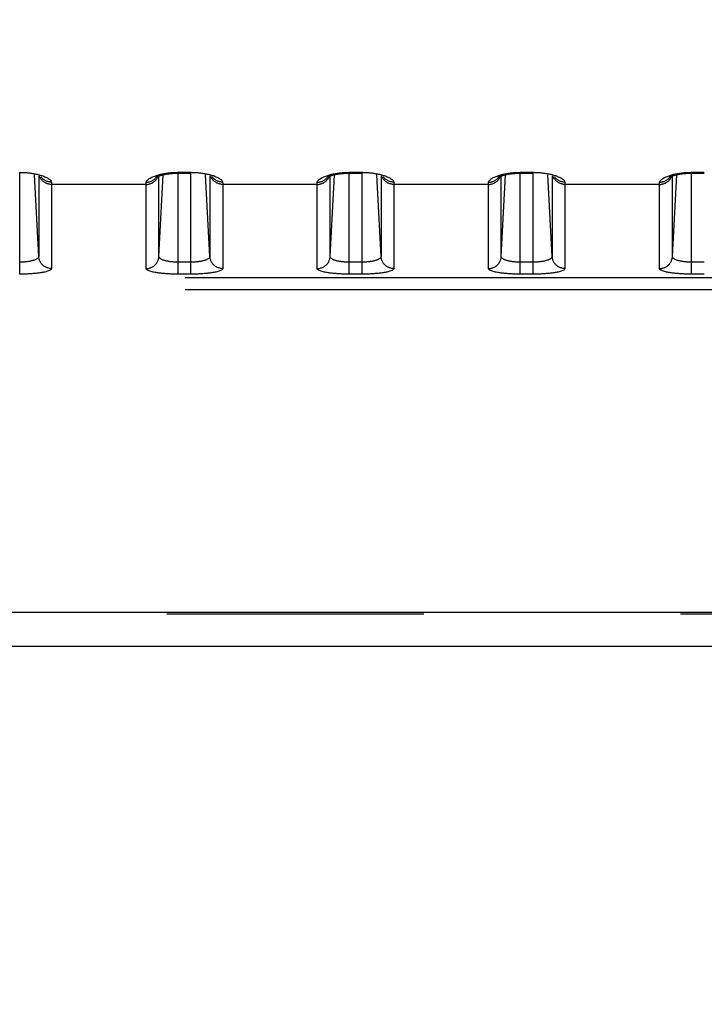
# Model space of a CAD drawing. Extents: x -160 to 260, y -170 to 127.
# Drawn here: x 189 to 193, y -21 to -15 of the extents above; entities that cross this region are included whole.
import ezdxf

# ---------------------------------------------------------------- set-up
doc = ezdxf.new("R2010")
doc.units = 0
doc.linetypes.add('PHANTOM', pattern=[15, 7.5, -1.5, 1.5, -1.5, 1.5, -1.5])
doc.layers.get('0').update_dxf_attribs({"linetype": 'CONTINUOUS'})
doc.layers.get('DEFPOINTS').update_dxf_attribs({"linetype": 'CONTINUOUS'})
doc.styles.get("Standard").update_dxf_attribs({"font": 'txt', "bigfont": 'BIGFONT'})
doc.dimstyles.new('DIMSTYLE', dxfattribs={"dimtxt": 3.2, "dimasz": 1, "dimexe": 2.54, "dimexo": 1, "dimgap": 1.6, "dimtad": 0, "dimzin": 0, "dimblk": 'OPEN30', "dimblk1": 'OPEN30', "dimblk2": 'OPEN30', "dimsah": 1, "dimcen": 0.09, "dimazin": 3, "dimtfac": 1, "dimtofl": 0, "dimtmove": 0, "dimatfit": 3})

# ---------------------------------------------------------------- blocks, each defined once
blk = doc.blocks.new('_OPEN30')
at = {"color": 0, "linetype": 'BYBLOCK'}
for q in [(-3, 1), (-3, -1), (-3, 0)]:
    blk.add_line((0, 0), q, dxfattribs=at)
blk = doc.blocks.new('*D12')
at = {"color": 7, "linetype": 'CONTINUOUS'}
for p, q in [((219.0527, -2.0056), (219.0527, 1.3444)), ((184.4129, -5.0056), (220.3227, -5.0056)), ((219.0527, -18.6306), (219.0527, -5.0056)), ((204.6614, -18.6306), (220.3227, -18.6306)), ((219.0527, -18.6306), (219.0527, -34.7369)), ((219.0527, -21.6306), (219.0527, -24.9806))]:
    blk.add_line(p, q, dxfattribs=at)
at = {"layer": 'DEFPOINTS', "color": 7, "linetype": 'CONTINUOUS'}
for p in [(183.4129, -5.0056), (219.0527, -5.0056), (203.6614, -18.6306)]:
    blk.add_point(p, dxfattribs=at)
at = {"color": 7, "linetype": 'CONTINUOUS'}
for p, rotation in [((219.0527, -5.0056), 270.0000000000002), ((219.0527, -18.6306), 90.00000000000051)]:
    blk.add_blockref('_OPEN30', p, dxfattribs=dict(at, rotation=rotation))
at = {"color": 7, "linetype": 'CONTINUOUS', "width": 1.238125}
blk.add_text('54.5', height=3.2, rotation=90, dxfattribs=at).set_placement((218.2527, -34.7369))

msp = doc.modelspace()

# ---------------------------------------------------------------- linework, layer by layer
at = {"color": 7, "linetype": 'PHANTOM'}
for p, q in [((189.3867, -16.4549), (189.3867, -15.86)), ((189.4978, -16.3522), (189.4728, -15.8738)), ((190.2006, -16.3522), (190.2256, -15.8738)), ((190.3117, -15.86), (190.3867, -15.86)), ((190.3117, -16.4549), (190.3117, -15.86)), ((190.3867, -16.4549), (190.3867, -15.86)), ((190.4978, -16.3522), (190.4728, -15.8738)), ((191.2006, -16.3522), (191.2256, -15.8738)), ((191.3117, -15.86), (191.3867, -15.86)), ((191.3117, -16.4549), (191.3117, -15.86)), ((191.3867, -16.4549), (191.3867, -15.86)), ((191.4978, -16.3522), (191.4728, -15.8738)), ((192.2006, -16.3522), (192.2256, -15.8738)), ((192.3117, -15.86), (192.3867, -15.86)), ((192.3117, -16.4549), (192.3117, -15.86)), ((192.3867, -16.4549), (192.3867, -15.86)), ((192.4978, -16.3522), (192.4728, -15.8738)), ((193.2006, -16.3522), (193.2256, -15.8738)), ((193.3117, -15.86), (193.3867, -15.86)), ((193.3117, -16.4549), (193.3117, -15.86)), ((189.4978, -15.8808), (189.4978, -16.3522)), ((190.1257, -15.9307), (189.5727, -15.9307)), ((189.5727, -15.9307), (189.5727, -16.4221)), ((190.1257, -16.4221), (190.1257, -15.9307)), ((190.2006, -16.3522), (190.2006, -15.8808)), ((190.4978, -15.8808), (190.4978, -16.3522)), ((191.1257, -15.9307), (190.5727, -15.9307)), ((190.5727, -15.9307), (190.5727, -16.4221)), ((191.1257, -16.4221), (191.1257, -15.9307)), ((191.2006, -16.3522), (191.2006, -15.8808)), ((191.4978, -15.8808), (191.4978, -16.3522)), ((192.1257, -15.9307), (191.5727, -15.9307)), ((191.5727, -15.9307), (191.5727, -16.4221)), ((192.1257, -16.4221), (192.1257, -15.9307)), ((192.2006, -16.3522), (192.2006, -15.8808)), ((192.4978, -15.8808), (192.4978, -16.3522)), ((193.1257, -15.9307), (192.5727, -15.9307)), ((192.5727, -15.9307), (192.5727, -16.4221)), ((193.1257, -16.4221), (193.1257, -15.9307)), ((193.2006, -16.3522), (193.2006, -15.8808)), ((190.3867, -16.385), (190.3117, -16.385)), ((191.3867, -16.385), (191.3117, -16.385)), ((192.3867, -16.385), (192.3117, -16.385)), ((193.3867, -16.385), (193.3117, -16.385)), ((130.3538, -16.4754), (199.6196, -16.4754)), ((190.3867, -16.4549), (190.3117, -16.4549)), ((191.3867, -16.4549), (191.3117, -16.4549)), ((192.3867, -16.4549), (192.3117, -16.4549)), ((193.3867, -16.4549), (193.3117, -16.4549)), ((130.3538, -16.5453), (199.6196, -16.5453)), ((200.7472, -18.4418), (129.2262, -18.4418))]:
    msp.add_line(p, q, dxfattribs=at)
at = {"color": 7, "linetype": 'CONTINUOUS'}
for p, q in [((190.3087, -15.8647), (190.3867, -15.8647)), ((191.3087, -15.8647), (191.3867, -15.8647)), ((192.3087, -15.8647), (192.3867, -15.8647)), ((193.3087, -15.8647), (193.3867, -15.8647)), ((200.7472, -18.4312), (129.2262, -18.4312)), ((203.6614, -18.6306), (126.312, -18.6306))]:
    msp.add_line(p, q, dxfattribs=at)
at = {"color": 7, "linetype": 'PHANTOM'}
for points in [[(189.3867, -15.86), (189.3924, -15.8601), (189.3982, -15.8602), (189.4039, -15.8604), (189.4097, -15.8606), (189.4154, -15.8609), (189.4212, -15.8613), (189.4269, -15.8618), (189.4327, -15.8623), (189.438, -15.8629), (189.4438, -15.8635), (189.4495, -15.8643), (189.4552, -15.8651), (189.461, -15.866), (189.4667, -15.867), (189.4723, -15.868), (189.4777, -15.8691), (189.4834, -15.8703), (189.4894, -15.8717), (189.495, -15.8731), (189.5007, -15.8746), (189.5062, -15.8762), (189.5114, -15.8777), (189.5169, -15.8795), (189.5224, -15.8814), (189.5278, -15.8834), (189.5331, -15.8856), (189.5384, -15.8879), (189.5437, -15.8904), (189.5488, -15.8931), (189.5538, -15.896), (189.5586, -15.8991), (189.5631, -15.9026), (189.5671, -15.9064), (189.5706, -15.9111), (189.5725, -15.916)], [(190.1257, -15.9176), (190.1273, -15.9121), (190.1305, -15.9073), (190.1346, -15.9032), (190.1391, -15.8996), (190.1439, -15.8964), (190.1489, -15.8935), (190.154, -15.8908), (190.1592, -15.8883), (190.1645, -15.8859), (190.1701, -15.8837), (190.1755, -15.8816), (190.1809, -15.8797), (190.1864, -15.8779), (190.192, -15.8762), (190.1975, -15.8746), (190.2033, -15.8731), (190.2089, -15.8717), (190.2146, -15.8704), (190.2203, -15.8692), (190.2263, -15.868), (190.232, -15.8669), (190.2377, -15.8659), (190.2434, -15.8651), (190.2492, -15.8642), (190.2549, -15.8635), (190.2604, -15.8629), (190.2661, -15.8623), (190.2719, -15.8618), (190.2776, -15.8613), (190.2834, -15.8609), (190.2888, -15.8606), (190.2946, -15.8604), (190.3003, -15.8602), (190.306, -15.8601), (190.3117, -15.86)], [(190.3867, -15.86), (190.3924, -15.8601), (190.3982, -15.8602), (190.4039, -15.8604), (190.4097, -15.8606), (190.4154, -15.8609), (190.4212, -15.8613), (190.4269, -15.8618), (190.4327, -15.8623), (190.438, -15.8629), (190.4438, -15.8635), (190.4495, -15.8643), (190.4552, -15.8651), (190.461, -15.866), (190.4667, -15.867), (190.4723, -15.868), (190.4777, -15.8691), (190.4834, -15.8703), (190.4894, -15.8717), (190.495, -15.8731), (190.5007, -15.8746), (190.5062, -15.8762), (190.5114, -15.8777), (190.5169, -15.8795), (190.5224, -15.8814), (190.5278, -15.8834), (190.5331, -15.8856), (190.5384, -15.8879), (190.5437, -15.8904), (190.5488, -15.8931), (190.5538, -15.896), (190.5586, -15.8991), (190.5631, -15.9026), (190.5671, -15.9064), (190.5706, -15.9111), (190.5725, -15.916)], [(191.1257, -15.9176), (191.1273, -15.9121), (191.1305, -15.9073), (191.1346, -15.9032), (191.1391, -15.8996), (191.1439, -15.8964), (191.1489, -15.8935), (191.154, -15.8908), (191.1592, -15.8883), (191.1645, -15.8859), (191.1701, -15.8837), (191.1755, -15.8816), (191.1809, -15.8797), (191.1864, -15.8779), (191.192, -15.8762), (191.1975, -15.8746), (191.2033, -15.8731), (191.2089, -15.8717), (191.2146, -15.8704), (191.2203, -15.8692), (191.2263, -15.868), (191.232, -15.8669), (191.2377, -15.8659), (191.2434, -15.8651), (191.2492, -15.8642), (191.2549, -15.8635), (191.2604, -15.8629), (191.2661, -15.8623), (191.2719, -15.8618), (191.2776, -15.8613), (191.2834, -15.8609), (191.2888, -15.8606), (191.2946, -15.8604), (191.3003, -15.8602), (191.306, -15.8601), (191.3117, -15.86)], [(191.3867, -15.86), (191.3924, -15.8601), (191.3982, -15.8602), (191.4039, -15.8604), (191.4097, -15.8606), (191.4154, -15.8609), (191.4212, -15.8613), (191.4269, -15.8618), (191.4327, -15.8623), (191.438, -15.8629), (191.4438, -15.8635), (191.4495, -15.8643), (191.4552, -15.8651), (191.461, -15.866), (191.4667, -15.867), (191.4723, -15.868), (191.4777, -15.8691), (191.4834, -15.8703), (191.4894, -15.8717), (191.495, -15.8731), (191.5007, -15.8746), (191.5062, -15.8762), (191.5114, -15.8777), (191.5169, -15.8795), (191.5224, -15.8814), (191.5278, -15.8834), (191.5331, -15.8856), (191.5384, -15.8879), (191.5437, -15.8904), (191.5488, -15.8931), (191.5538, -15.896), (191.5586, -15.8991), (191.5631, -15.9026), (191.5671, -15.9064), (191.5706, -15.9111), (191.5725, -15.916)], [(192.1257, -15.9176), (192.1273, -15.9121), (192.1305, -15.9073), (192.1346, -15.9032), (192.1391, -15.8996), (192.1439, -15.8964), (192.1489, -15.8935), (192.154, -15.8908), (192.1592, -15.8883), (192.1645, -15.8859), (192.1701, -15.8837), (192.1755, -15.8816), (192.1809, -15.8797), (192.1864, -15.8779), (192.192, -15.8762), (192.1975, -15.8746), (192.2033, -15.8731), (192.2089, -15.8717), (192.2146, -15.8704), (192.2203, -15.8692), (192.2263, -15.868), (192.232, -15.8669), (192.2377, -15.8659), (192.2434, -15.8651), (192.2492, -15.8642), (192.2549, -15.8635), (192.2604, -15.8629), (192.2661, -15.8623), (192.2719, -15.8618), (192.2776, -15.8613), (192.2834, -15.8609), (192.2888, -15.8606), (192.2946, -15.8604), (192.3003, -15.8602), (192.306, -15.8601), (192.3117, -15.86)], [(192.3867, -15.86), (192.3924, -15.8601), (192.3982, -15.8602), (192.4039, -15.8604), (192.4097, -15.8606), (192.4154, -15.8609), (192.4212, -15.8613), (192.4269, -15.8618), (192.4327, -15.8623), (192.438, -15.8629), (192.4438, -15.8635), (192.4495, -15.8643), (192.4552, -15.8651), (192.461, -15.866), (192.4667, -15.867), (192.4723, -15.868), (192.4777, -15.8691), (192.4834, -15.8703), (192.4894, -15.8717), (192.495, -15.8731), (192.5007, -15.8746), (192.5062, -15.8762), (192.5114, -15.8777), (192.5169, -15.8795), (192.5224, -15.8814), (192.5278, -15.8834), (192.5331, -15.8856), (192.5384, -15.8879), (192.5437, -15.8904), (192.5488, -15.8931), (192.5538, -15.896), (192.5586, -15.8991), (192.5631, -15.9026), (192.5671, -15.9064), (192.5706, -15.9111), (192.5725, -15.916)], [(193.1257, -15.9176), (193.1273, -15.9121), (193.1305, -15.9073), (193.1346, -15.9032), (193.1391, -15.8996), (193.1439, -15.8964), (193.1489, -15.8935), (193.154, -15.8908), (193.1592, -15.8883), (193.1645, -15.8859), (193.1701, -15.8837), (193.1755, -15.8816), (193.1809, -15.8797), (193.1864, -15.8779), (193.192, -15.8762), (193.1975, -15.8746), (193.2033, -15.8731), (193.2089, -15.8717), (193.2146, -15.8704), (193.2203, -15.8692), (193.2263, -15.868), (193.232, -15.8669), (193.2377, -15.8659), (193.2434, -15.8651), (193.2492, -15.8642), (193.2549, -15.8635), (193.2604, -15.8629), (193.2661, -15.8623), (193.2719, -15.8618), (193.2776, -15.8613), (193.2834, -15.8609), (193.2888, -15.8606), (193.2946, -15.8604), (193.3003, -15.8602), (193.306, -15.8601), (193.3117, -15.86)], [(189.5727, -15.9307), (189.5688, -15.9305), (189.5649, -15.9302), (189.561, -15.9296), (189.5571, -15.9289), (189.5533, -15.928), (189.5495, -15.9269), (189.5458, -15.9256), (189.5421, -15.9241), (189.5386, -15.9224), (189.5347, -15.9203), (189.5314, -15.9183), (189.5284, -15.9162), (189.5253, -15.9138), (189.5225, -15.9115), (189.5197, -15.9088), (189.5172, -15.9062), (189.5146, -15.9033), (189.5124, -15.9005), (189.5101, -15.8972), (189.5082, -15.8942), (189.5063, -15.8908), (189.5045, -15.8873), (189.5029, -15.8838)], [(189.5726, -15.9175), (189.5687, -15.9174), (189.5649, -15.9171), (189.561, -15.9165), (189.5576, -15.9159), (189.5538, -15.9151), (189.5503, -15.9141), (189.5466, -15.9129), (189.5432, -15.9115), (189.5396, -15.9099), (189.5364, -15.9083), (189.533, -15.9063), (189.5299, -15.9044), (189.5268, -15.9021), (189.524, -15.8999), (189.521, -15.8973), (189.5182, -15.8946), (189.5155, -15.8917), (189.5129, -15.8886)], [(190.1257, -15.9307), (190.1296, -15.9305), (190.1335, -15.9302), (190.1374, -15.9296), (190.1413, -15.9289), (190.1451, -15.928), (190.1489, -15.9269), (190.1526, -15.9256), (190.1563, -15.9241), (190.1598, -15.9224), (190.1637, -15.9203), (190.167, -15.9183), (190.17, -15.9162), (190.1731, -15.9138), (190.1759, -15.9115), (190.1787, -15.9088), (190.1812, -15.9062), (190.1838, -15.9033), (190.186, -15.9005), (190.1883, -15.8972), (190.1902, -15.8942), (190.1921, -15.8908), (190.1939, -15.8873), (190.1955, -15.8838)], [(190.1257, -15.9176), (190.1296, -15.9175), (190.1335, -15.9171), (190.1374, -15.9166), (190.1408, -15.916), (190.1446, -15.9151), (190.1481, -15.9141), (190.1518, -15.9129), (190.1552, -15.9116), (190.1588, -15.91), (190.162, -15.9083), (190.1654, -15.9064), (190.1684, -15.9044), (190.1716, -15.9021), (190.1744, -15.8999), (190.1774, -15.8973), (190.1802, -15.8946), (190.1828, -15.8918), (190.1855, -15.8886)], [(190.5727, -15.9307), (190.5688, -15.9305), (190.5649, -15.9302), (190.561, -15.9296), (190.5571, -15.9289), (190.5533, -15.928), (190.5495, -15.9269), (190.5458, -15.9256), (190.5421, -15.9241), (190.5386, -15.9224), (190.5347, -15.9203), (190.5314, -15.9183), (190.5284, -15.9162), (190.5253, -15.9138), (190.5225, -15.9115), (190.5197, -15.9088), (190.5172, -15.9062), (190.5146, -15.9033), (190.5124, -15.9005), (190.5101, -15.8972), (190.5082, -15.8942), (190.5063, -15.8908), (190.5045, -15.8873), (190.5029, -15.8838)], [(190.5726, -15.9175), (190.5687, -15.9174), (190.5649, -15.9171), (190.561, -15.9165), (190.5576, -15.9159), (190.5538, -15.9151), (190.5503, -15.9141), (190.5466, -15.9129), (190.5432, -15.9115), (190.5396, -15.9099), (190.5364, -15.9083), (190.533, -15.9063), (190.5299, -15.9044), (190.5268, -15.9021), (190.524, -15.8999), (190.521, -15.8973), (190.5182, -15.8946), (190.5155, -15.8917), (190.5129, -15.8886)], [(191.1257, -15.9307), (191.1296, -15.9305), (191.1335, -15.9302), (191.1374, -15.9296), (191.1413, -15.9289), (191.1451, -15.928), (191.1489, -15.9269), (191.1526, -15.9256), (191.1563, -15.9241), (191.1598, -15.9224), (191.1637, -15.9203), (191.167, -15.9183), (191.17, -15.9162), (191.1731, -15.9138), (191.1759, -15.9115), (191.1787, -15.9088), (191.1812, -15.9062), (191.1838, -15.9033), (191.186, -15.9005), (191.1883, -15.8972), (191.1902, -15.8942), (191.1921, -15.8908), (191.1939, -15.8873), (191.1955, -15.8838)], [(191.1257, -15.9176), (191.1296, -15.9175), (191.1335, -15.9171), (191.1374, -15.9166), (191.1408, -15.916), (191.1446, -15.9151), (191.1481, -15.9141), (191.1518, -15.9129), (191.1552, -15.9116), (191.1588, -15.91), (191.162, -15.9083), (191.1654, -15.9064), (191.1684, -15.9044), (191.1716, -15.9021), (191.1744, -15.8999), (191.1774, -15.8973), (191.1802, -15.8946), (191.1828, -15.8918), (191.1855, -15.8886)], [(191.5727, -15.9307), (191.5688, -15.9305), (191.5649, -15.9302), (191.561, -15.9296), (191.5571, -15.9289), (191.5533, -15.928), (191.5495, -15.9269), (191.5458, -15.9256), (191.5421, -15.9241), (191.5386, -15.9224), (191.5347, -15.9203), (191.5314, -15.9183), (191.5284, -15.9162), (191.5253, -15.9138), (191.5225, -15.9115), (191.5197, -15.9088), (191.5172, -15.9062), (191.5146, -15.9033), (191.5124, -15.9005), (191.5101, -15.8972), (191.5082, -15.8942), (191.5063, -15.8908), (191.5045, -15.8873), (191.5029, -15.8838)], [(191.5726, -15.9175), (191.5687, -15.9174), (191.5649, -15.9171), (191.561, -15.9165), (191.5576, -15.9159), (191.5538, -15.9151), (191.5503, -15.9141), (191.5466, -15.9129), (191.5432, -15.9115), (191.5396, -15.9099), (191.5364, -15.9083), (191.533, -15.9063), (191.5299, -15.9044), (191.5268, -15.9021), (191.524, -15.8999), (191.521, -15.8973), (191.5182, -15.8946), (191.5155, -15.8917), (191.5129, -15.8886)], [(192.1257, -15.9307), (192.1296, -15.9305), (192.1335, -15.9302), (192.1374, -15.9296), (192.1413, -15.9289), (192.1451, -15.928), (192.1489, -15.9269), (192.1526, -15.9256), (192.1563, -15.9241), (192.1598, -15.9224), (192.1637, -15.9203), (192.167, -15.9183), (192.17, -15.9162), (192.1731, -15.9138), (192.1759, -15.9115), (192.1787, -15.9088), (192.1812, -15.9062), (192.1838, -15.9033), (192.186, -15.9005), (192.1883, -15.8972), (192.1902, -15.8942), (192.1921, -15.8908), (192.1939, -15.8873), (192.1955, -15.8838)], [(192.1257, -15.9176), (192.1296, -15.9175), (192.1335, -15.9171), (192.1374, -15.9166), (192.1408, -15.916), (192.1446, -15.9151), (192.1481, -15.9141), (192.1518, -15.9129), (192.1552, -15.9116), (192.1588, -15.91), (192.162, -15.9083), (192.1654, -15.9064), (192.1684, -15.9044), (192.1716, -15.9021), (192.1744, -15.8999), (192.1774, -15.8973), (192.1802, -15.8946), (192.1828, -15.8918), (192.1855, -15.8886)], [(192.5727, -15.9307), (192.5688, -15.9305), (192.5649, -15.9302), (192.561, -15.9296), (192.5571, -15.9289), (192.5533, -15.928), (192.5495, -15.9269), (192.5458, -15.9256), (192.5421, -15.9241), (192.5386, -15.9224), (192.5347, -15.9203), (192.5314, -15.9183), (192.5284, -15.9162), (192.5253, -15.9138), (192.5225, -15.9115), (192.5197, -15.9088), (192.5172, -15.9062), (192.5146, -15.9033), (192.5124, -15.9005), (192.5101, -15.8972), (192.5082, -15.8942), (192.5063, -15.8908), (192.5045, -15.8873), (192.5029, -15.8838)], [(192.5726, -15.9175), (192.5687, -15.9174), (192.5649, -15.9171), (192.561, -15.9165), (192.5576, -15.9159), (192.5538, -15.9151), (192.5503, -15.9141), (192.5466, -15.9129), (192.5432, -15.9115), (192.5396, -15.9099), (192.5364, -15.9083), (192.533, -15.9063), (192.5299, -15.9044), (192.5268, -15.9021), (192.524, -15.8999), (192.521, -15.8973), (192.5182, -15.8946), (192.5155, -15.8917), (192.5129, -15.8886)], [(193.1257, -15.9307), (193.1296, -15.9305), (193.1335, -15.9302), (193.1374, -15.9296), (193.1413, -15.9289), (193.1451, -15.928), (193.1489, -15.9269), (193.1526, -15.9256), (193.1563, -15.9241), (193.1598, -15.9224), (193.1637, -15.9203), (193.167, -15.9183), (193.17, -15.9162), (193.1731, -15.9138), (193.1759, -15.9115), (193.1787, -15.9088), (193.1812, -15.9062), (193.1838, -15.9033), (193.186, -15.9005), (193.1883, -15.8972), (193.1902, -15.8942), (193.1921, -15.8908), (193.1939, -15.8873), (193.1955, -15.8838)], [(193.1257, -15.9176), (193.1296, -15.9175), (193.1335, -15.9171), (193.1374, -15.9166), (193.1408, -15.916), (193.1446, -15.9151), (193.1481, -15.9141), (193.1518, -15.9129), (193.1552, -15.9116), (193.1588, -15.91), (193.162, -15.9083), (193.1654, -15.9064), (193.1684, -15.9044), (193.1716, -15.9021), (193.1744, -15.8999), (193.1774, -15.8973), (193.1802, -15.8946), (193.1828, -15.8918), (193.1855, -15.8886)], [(189.4978, -16.3522), (189.4971, -16.3558), (189.4954, -16.359), (189.493, -16.3618), (189.4902, -16.3642), (189.4871, -16.3663), (189.4839, -16.3682), (189.4806, -16.3698), (189.4772, -16.3713), (189.4738, -16.3726), (189.4703, -16.3739), (189.4668, -16.375), (189.4632, -16.376), (189.4596, -16.377), (189.456, -16.3779), (189.4524, -16.3787), (189.4488, -16.3794), (189.4452, -16.3801), (189.4416, -16.3807), (189.4379, -16.3813), (189.4343, -16.3818), (189.4306, -16.3823), (189.4271, -16.3827), (189.4235, -16.3831), (189.4198, -16.3835), (189.4161, -16.3838), (189.4124, -16.3841), (189.4088, -16.3843), (189.4051, -16.3845), (189.4014, -16.3847), (189.3977, -16.3848), (189.3945, -16.3849), (189.3905, -16.385), (189.3867, -16.385)], [(189.5727, -16.4221), (189.5684, -16.422), (189.5643, -16.4216), (189.56, -16.4209), (189.5556, -16.42), (189.5514, -16.4189), (189.5472, -16.4176), (189.5432, -16.416), (189.5393, -16.4142), (189.5355, -16.4122), (189.5317, -16.41), (189.5282, -16.4076), (189.5248, -16.4049), (189.5215, -16.4021), (189.5185, -16.3991), (189.5156, -16.3959), (189.5129, -16.3926), (189.5103, -16.389), (189.5081, -16.3855), (189.506, -16.3817), (189.5041, -16.3778), (189.5026, -16.374), (189.5012, -16.3699), (189.5, -16.3657), (189.499, -16.3615), (189.4983, -16.3572), (189.4979, -16.3533)], [(190.1257, -16.4221), (190.13, -16.422), (190.1341, -16.4216), (190.1384, -16.4209), (190.1428, -16.42), (190.147, -16.4189), (190.1512, -16.4176), (190.1551, -16.416), (190.1591, -16.4142), (190.1629, -16.4122), (190.1666, -16.41), (190.1701, -16.4076), (190.1736, -16.4049), (190.1769, -16.4021), (190.1799, -16.3991), (190.1828, -16.3959), (190.1855, -16.3926), (190.1881, -16.389), (190.1903, -16.3855), (190.1924, -16.3817), (190.1943, -16.3778), (190.1958, -16.374), (190.1972, -16.3699), (190.1984, -16.3657), (190.1994, -16.3615), (190.2001, -16.3572), (190.2005, -16.3533)], [(190.3117, -16.385), (190.3079, -16.385), (190.3042, -16.3849), (190.3003, -16.3848), (190.2966, -16.3847), (190.2926, -16.3845), (190.2889, -16.3843), (190.2853, -16.384), (190.2816, -16.3837), (190.2776, -16.3834), (190.2739, -16.383), (190.2703, -16.3826), (190.2666, -16.3822), (190.2629, -16.3817), (190.2597, -16.3812), (190.2561, -16.3806), (190.2521, -16.3799), (190.2485, -16.3792), (190.2449, -16.3784), (190.2413, -16.3776), (190.2381, -16.3768), (190.2345, -16.3758), (190.231, -16.3748), (190.2275, -16.3737), (190.224, -16.3724), (190.2204, -16.3709), (190.2172, -16.3695), (190.2139, -16.3679), (190.2107, -16.366), (190.2077, -16.3639), (190.2048, -16.3613), (190.2027, -16.3586), (190.201, -16.3551), (190.2006, -16.3522)], [(190.4978, -16.3522), (190.4971, -16.3558), (190.4954, -16.359), (190.493, -16.3618), (190.4902, -16.3642), (190.4871, -16.3663), (190.4839, -16.3682), (190.4806, -16.3698), (190.4772, -16.3713), (190.4738, -16.3726), (190.4703, -16.3739), (190.4668, -16.375), (190.4632, -16.376), (190.4596, -16.377), (190.456, -16.3779), (190.4524, -16.3787), (190.4488, -16.3794), (190.4452, -16.3801), (190.4416, -16.3807), (190.4379, -16.3813), (190.4343, -16.3818), (190.4306, -16.3823), (190.4271, -16.3827), (190.4235, -16.3831), (190.4198, -16.3835), (190.4161, -16.3838), (190.4124, -16.3841), (190.4088, -16.3843), (190.4051, -16.3845), (190.4014, -16.3847), (190.3977, -16.3848), (190.3945, -16.3849), (190.3905, -16.385), (190.3867, -16.385)], [(190.5727, -16.4221), (190.5684, -16.422), (190.5643, -16.4216), (190.56, -16.4209), (190.5556, -16.42), (190.5514, -16.4189), (190.5472, -16.4176), (190.5432, -16.416), (190.5393, -16.4142), (190.5355, -16.4122), (190.5317, -16.41), (190.5282, -16.4076), (190.5248, -16.4049), (190.5215, -16.4021), (190.5185, -16.3991), (190.5156, -16.3959), (190.5129, -16.3926), (190.5103, -16.389), (190.5081, -16.3855), (190.506, -16.3817), (190.5041, -16.3778), (190.5026, -16.374), (190.5012, -16.3699), (190.5, -16.3657), (190.499, -16.3615), (190.4983, -16.3572), (190.4979, -16.3533)], [(191.1257, -16.4221), (191.13, -16.422), (191.1341, -16.4216), (191.1384, -16.4209), (191.1428, -16.42), (191.147, -16.4189), (191.1512, -16.4176), (191.1551, -16.416), (191.1591, -16.4142), (191.1629, -16.4122), (191.1666, -16.41), (191.1701, -16.4076), (191.1736, -16.4049), (191.1769, -16.4021), (191.1799, -16.3991), (191.1828, -16.3959), (191.1855, -16.3926), (191.1881, -16.389), (191.1903, -16.3855), (191.1924, -16.3817), (191.1943, -16.3778), (191.1958, -16.374), (191.1972, -16.3699), (191.1984, -16.3657), (191.1994, -16.3615), (191.2001, -16.3572), (191.2005, -16.3533)], [(191.3117, -16.385), (191.3079, -16.385), (191.3042, -16.3849), (191.3003, -16.3848), (191.2966, -16.3847), (191.2926, -16.3845), (191.2889, -16.3843), (191.2853, -16.384), (191.2816, -16.3837), (191.2776, -16.3834), (191.2739, -16.383), (191.2703, -16.3826), (191.2666, -16.3822), (191.2629, -16.3817), (191.2597, -16.3812), (191.2561, -16.3806), (191.2521, -16.3799), (191.2485, -16.3792), (191.2449, -16.3784), (191.2413, -16.3776), (191.2381, -16.3768), (191.2345, -16.3758), (191.231, -16.3748), (191.2275, -16.3737), (191.224, -16.3724), (191.2204, -16.3709), (191.2172, -16.3695), (191.2139, -16.3679), (191.2107, -16.366), (191.2077, -16.3639), (191.2048, -16.3613), (191.2027, -16.3586), (191.201, -16.3551), (191.2006, -16.3522)], [(191.4978, -16.3522), (191.4971, -16.3558), (191.4954, -16.359), (191.493, -16.3618), (191.4902, -16.3642), (191.4871, -16.3663), (191.4839, -16.3682), (191.4806, -16.3698), (191.4772, -16.3713), (191.4738, -16.3726), (191.4703, -16.3739), (191.4668, -16.375), (191.4632, -16.376), (191.4596, -16.377), (191.456, -16.3779), (191.4524, -16.3787), (191.4488, -16.3794), (191.4452, -16.3801), (191.4416, -16.3807), (191.4379, -16.3813), (191.4343, -16.3818), (191.4306, -16.3823), (191.4271, -16.3827), (191.4235, -16.3831), (191.4198, -16.3835), (191.4161, -16.3838), (191.4124, -16.3841), (191.4088, -16.3843), (191.4051, -16.3845), (191.4014, -16.3847), (191.3977, -16.3848), (191.3945, -16.3849), (191.3905, -16.385), (191.3867, -16.385)], [(191.5727, -16.4221), (191.5684, -16.422), (191.5643, -16.4216), (191.56, -16.4209), (191.5556, -16.42), (191.5514, -16.4189), (191.5472, -16.4176), (191.5432, -16.416), (191.5393, -16.4142), (191.5355, -16.4122), (191.5317, -16.41), (191.5282, -16.4076), (191.5248, -16.4049), (191.5215, -16.4021), (191.5185, -16.3991), (191.5156, -16.3959), (191.5129, -16.3926), (191.5103, -16.389), (191.5081, -16.3855), (191.506, -16.3817), (191.5041, -16.3778), (191.5026, -16.374), (191.5012, -16.3699), (191.5, -16.3657), (191.499, -16.3615), (191.4983, -16.3572), (191.4979, -16.3533)], [(192.1257, -16.4221), (192.13, -16.422), (192.1341, -16.4216), (192.1384, -16.4209), (192.1428, -16.42), (192.147, -16.4189), (192.1512, -16.4176), (192.1551, -16.416), (192.1591, -16.4142), (192.1629, -16.4122), (192.1666, -16.41), (192.1701, -16.4076), (192.1736, -16.4049), (192.1769, -16.4021), (192.1799, -16.3991), (192.1828, -16.3959), (192.1855, -16.3926), (192.1881, -16.389), (192.1903, -16.3855), (192.1924, -16.3817), (192.1943, -16.3778), (192.1958, -16.374), (192.1972, -16.3699), (192.1984, -16.3657), (192.1994, -16.3615), (192.2001, -16.3572), (192.2005, -16.3533)], [(192.3117, -16.385), (192.3079, -16.385), (192.3042, -16.3849), (192.3003, -16.3848), (192.2966, -16.3847), (192.2926, -16.3845), (192.2889, -16.3843), (192.2853, -16.384), (192.2816, -16.3837), (192.2776, -16.3834), (192.2739, -16.383), (192.2703, -16.3826), (192.2666, -16.3822), (192.2629, -16.3817), (192.2597, -16.3812), (192.2561, -16.3806), (192.2521, -16.3799), (192.2485, -16.3792), (192.2449, -16.3784), (192.2413, -16.3776), (192.2381, -16.3768), (192.2345, -16.3758), (192.231, -16.3748), (192.2275, -16.3737), (192.224, -16.3724), (192.2204, -16.3709), (192.2172, -16.3695), (192.2139, -16.3679), (192.2107, -16.366), (192.2077, -16.3639), (192.2048, -16.3613), (192.2027, -16.3586), (192.201, -16.3551), (192.2006, -16.3522)], [(192.4978, -16.3522), (192.4971, -16.3558), (192.4954, -16.359), (192.493, -16.3618), (192.4902, -16.3642), (192.4871, -16.3663), (192.4839, -16.3682), (192.4806, -16.3698), (192.4772, -16.3713), (192.4738, -16.3726), (192.4703, -16.3739), (192.4668, -16.375), (192.4632, -16.376), (192.4596, -16.377), (192.456, -16.3779), (192.4524, -16.3787), (192.4488, -16.3794), (192.4452, -16.3801), (192.4416, -16.3807), (192.4379, -16.3813), (192.4343, -16.3818), (192.4306, -16.3823), (192.4271, -16.3827), (192.4235, -16.3831), (192.4198, -16.3835), (192.4161, -16.3838), (192.4124, -16.3841), (192.4088, -16.3843), (192.4051, -16.3845), (192.4014, -16.3847), (192.3977, -16.3848), (192.3945, -16.3849), (192.3905, -16.385), (192.3867, -16.385)], [(192.5727, -16.4221), (192.5684, -16.422), (192.5643, -16.4216), (192.56, -16.4209), (192.5556, -16.42), (192.5514, -16.4189), (192.5472, -16.4176), (192.5432, -16.416), (192.5393, -16.4142), (192.5355, -16.4122), (192.5317, -16.41), (192.5282, -16.4076), (192.5248, -16.4049), (192.5215, -16.4021), (192.5185, -16.3991), (192.5156, -16.3959), (192.5129, -16.3926), (192.5103, -16.389), (192.5081, -16.3855), (192.506, -16.3817), (192.5041, -16.3778), (192.5026, -16.374), (192.5012, -16.3699), (192.5, -16.3657), (192.499, -16.3615), (192.4983, -16.3572), (192.4979, -16.3533)], [(193.1257, -16.4221), (193.13, -16.422), (193.1341, -16.4216), (193.1384, -16.4209), (193.1428, -16.42), (193.147, -16.4189), (193.1512, -16.4176), (193.1551, -16.416), (193.1591, -16.4142), (193.1629, -16.4122), (193.1666, -16.41), (193.1701, -16.4076), (193.1736, -16.4049), (193.1769, -16.4021), (193.1799, -16.3991), (193.1828, -16.3959), (193.1855, -16.3926), (193.1881, -16.389), (193.1903, -16.3855), (193.1924, -16.3817), (193.1943, -16.3778), (193.1958, -16.374), (193.1972, -16.3699), (193.1984, -16.3657), (193.1994, -16.3615), (193.2001, -16.3572), (193.2005, -16.3533)], [(193.3117, -16.385), (193.3079, -16.385), (193.3042, -16.3849), (193.3003, -16.3848), (193.2966, -16.3847), (193.2926, -16.3845), (193.2889, -16.3843), (193.2853, -16.384), (193.2816, -16.3837), (193.2776, -16.3834), (193.2739, -16.383), (193.2703, -16.3826), (193.2666, -16.3822), (193.2629, -16.3817), (193.2597, -16.3812), (193.2561, -16.3806), (193.2521, -16.3799), (193.2485, -16.3792), (193.2449, -16.3784), (193.2413, -16.3776), (193.2381, -16.3768), (193.2345, -16.3758), (193.231, -16.3748), (193.2275, -16.3737), (193.224, -16.3724), (193.2204, -16.3709), (193.2172, -16.3695), (193.2139, -16.3679), (193.2107, -16.366), (193.2077, -16.3639), (193.2048, -16.3613), (193.2027, -16.3586), (193.201, -16.3551), (193.2006, -16.3522)], [(189.5727, -16.4221), (189.57, -16.4275), (189.5653, -16.4311), (189.5602, -16.4338), (189.555, -16.436), (189.5494, -16.4379), (189.5443, -16.4395), (189.5386, -16.441), (189.5333, -16.4423), (189.5275, -16.4435), (189.5218, -16.4446), (189.516, -16.4457), (189.5102, -16.4466), (189.5044, -16.4475), (189.4986, -16.4483), (189.4928, -16.449), (189.4869, -16.4497), (189.4811, -16.4503), (189.4753, -16.4509), (189.4694, -16.4515), (189.4636, -16.452), (189.4577, -16.4524), (189.4519, -16.4528), (189.446, -16.4532), (189.4405, -16.4535), (189.4347, -16.4538), (189.4288, -16.454), (189.4229, -16.4543), (189.4171, -16.4544), (189.4112, -16.4546), (189.4053, -16.4547), (189.3997, -16.4548), (189.3939, -16.4549), (189.388, -16.4549)], [(190.3117, -16.4549), (190.3058, -16.4549), (190.3, -16.4548), (190.2941, -16.4548), (190.2882, -16.4546), (190.2824, -16.4545), (190.2765, -16.4543), (190.2707, -16.4541), (190.2648, -16.4538), (190.2589, -16.4535), (190.2531, -16.4532), (190.2472, -16.4529), (190.2414, -16.4525), (190.2355, -16.452), (190.2297, -16.4515), (190.2238, -16.451), (190.218, -16.4504), (190.2126, -16.4498), (190.2068, -16.4492), (190.2006, -16.4484), (190.1948, -16.4476), (190.1891, -16.4467), (190.1833, -16.4458), (190.1776, -16.4448), (190.1714, -16.4436), (190.1656, -16.4424), (190.1599, -16.441), (190.1541, -16.4395), (190.1485, -16.4378), (190.143, -16.4358), (190.138, -16.4338), (190.133, -16.4311), (190.1284, -16.4275), (190.1257, -16.4221)], [(190.5727, -16.4221), (190.57, -16.4275), (190.5653, -16.4311), (190.5602, -16.4338), (190.555, -16.436), (190.5494, -16.4379), (190.5443, -16.4395), (190.5386, -16.441), (190.5333, -16.4423), (190.5275, -16.4435), (190.5218, -16.4446), (190.516, -16.4457), (190.5102, -16.4466), (190.5044, -16.4475), (190.4986, -16.4483), (190.4928, -16.449), (190.4869, -16.4497), (190.4811, -16.4503), (190.4753, -16.4509), (190.4694, -16.4515), (190.4636, -16.452), (190.4577, -16.4524), (190.4519, -16.4528), (190.446, -16.4532), (190.4405, -16.4535), (190.4347, -16.4538), (190.4288, -16.454), (190.4229, -16.4543), (190.4171, -16.4544), (190.4112, -16.4546), (190.4053, -16.4547), (190.3997, -16.4548), (190.3939, -16.4549), (190.388, -16.4549)], [(191.3117, -16.4549), (191.3058, -16.4549), (191.3, -16.4548), (191.2941, -16.4548), (191.2882, -16.4546), (191.2824, -16.4545), (191.2765, -16.4543), (191.2707, -16.4541), (191.2648, -16.4538), (191.2589, -16.4535), (191.2531, -16.4532), (191.2472, -16.4529), (191.2414, -16.4525), (191.2355, -16.452), (191.2297, -16.4515), (191.2238, -16.451), (191.218, -16.4504), (191.2126, -16.4498), (191.2068, -16.4492), (191.2006, -16.4484), (191.1948, -16.4476), (191.1891, -16.4467), (191.1833, -16.4458), (191.1776, -16.4448), (191.1714, -16.4436), (191.1656, -16.4424), (191.1599, -16.441), (191.1541, -16.4395), (191.1485, -16.4378), (191.143, -16.4358), (191.138, -16.4338), (191.133, -16.4311), (191.1284, -16.4275), (191.1257, -16.4221)], [(191.5727, -16.4221), (191.57, -16.4275), (191.5653, -16.4311), (191.5602, -16.4338), (191.555, -16.436), (191.5494, -16.4379), (191.5443, -16.4395), (191.5386, -16.441), (191.5333, -16.4423), (191.5275, -16.4435), (191.5218, -16.4446), (191.516, -16.4457), (191.5102, -16.4466), (191.5044, -16.4475), (191.4986, -16.4483), (191.4928, -16.449), (191.4869, -16.4497), (191.4811, -16.4503), (191.4753, -16.4509), (191.4694, -16.4515), (191.4636, -16.452), (191.4577, -16.4524), (191.4519, -16.4528), (191.446, -16.4532), (191.4405, -16.4535), (191.4347, -16.4538), (191.4288, -16.454), (191.4229, -16.4543), (191.4171, -16.4544), (191.4112, -16.4546), (191.4053, -16.4547), (191.3997, -16.4548), (191.3939, -16.4549), (191.388, -16.4549)], [(192.3117, -16.4549), (192.3058, -16.4549), (192.3, -16.4548), (192.2941, -16.4548), (192.2882, -16.4546), (192.2824, -16.4545), (192.2765, -16.4543), (192.2707, -16.4541), (192.2648, -16.4538), (192.2589, -16.4535), (192.2531, -16.4532), (192.2472, -16.4529), (192.2414, -16.4525), (192.2355, -16.452), (192.2297, -16.4515), (192.2238, -16.451), (192.218, -16.4504), (192.2126, -16.4498), (192.2068, -16.4492), (192.2006, -16.4484), (192.1948, -16.4476), (192.1891, -16.4467), (192.1833, -16.4458), (192.1776, -16.4448), (192.1714, -16.4436), (192.1656, -16.4424), (192.1599, -16.441), (192.1541, -16.4395), (192.1485, -16.4378), (192.143, -16.4358), (192.138, -16.4338), (192.133, -16.4311), (192.1284, -16.4275), (192.1257, -16.4221)], [(192.5727, -16.4221), (192.57, -16.4275), (192.5653, -16.4311), (192.5602, -16.4338), (192.555, -16.436), (192.5494, -16.4379), (192.5443, -16.4395), (192.5386, -16.441), (192.5333, -16.4423), (192.5275, -16.4435), (192.5218, -16.4446), (192.516, -16.4457), (192.5102, -16.4466), (192.5044, -16.4475), (192.4986, -16.4483), (192.4928, -16.449), (192.4869, -16.4497), (192.4811, -16.4503), (192.4753, -16.4509), (192.4694, -16.4515), (192.4636, -16.452), (192.4577, -16.4524), (192.4519, -16.4528), (192.446, -16.4532), (192.4405, -16.4535), (192.4347, -16.4538), (192.4288, -16.454), (192.4229, -16.4543), (192.4171, -16.4544), (192.4112, -16.4546), (192.4053, -16.4547), (192.3997, -16.4548), (192.3939, -16.4549), (192.388, -16.4549)], [(193.3117, -16.4549), (193.3058, -16.4549), (193.3, -16.4548), (193.2941, -16.4548), (193.2882, -16.4546), (193.2824, -16.4545), (193.2765, -16.4543), (193.2707, -16.4541), (193.2648, -16.4538), (193.2589, -16.4535), (193.2531, -16.4532), (193.2472, -16.4529), (193.2414, -16.4525), (193.2355, -16.452), (193.2297, -16.4515), (193.2238, -16.451), (193.218, -16.4504), (193.2126, -16.4498), (193.2068, -16.4492), (193.2006, -16.4484), (193.1948, -16.4476), (193.1891, -16.4467), (193.1833, -16.4458), (193.1776, -16.4448), (193.1714, -16.4436), (193.1656, -16.4424), (193.1599, -16.441), (193.1541, -16.4395), (193.1485, -16.4378), (193.143, -16.4358), (193.138, -16.4338), (193.133, -16.4311), (193.1284, -16.4275), (193.1257, -16.4221)]]:
    msp.add_lwpolyline(points, dxfattribs=at)
at = {"color": 7, "linetype": 'CONTINUOUS'}
for points in [[(190.1815, -15.8891), (190.1819, -15.8888), (190.1822, -15.8886), (190.1826, -15.8884), (190.1831, -15.8881), (190.1836, -15.8878), (190.1842, -15.8875), (190.185, -15.8871), (190.1858, -15.8867), (190.1867, -15.8863), (190.1877, -15.8859), (190.1888, -15.8854), (190.19, -15.8849), (190.1912, -15.8843), (190.1926, -15.8838), (190.1941, -15.8832), (190.1957, -15.8826), (190.1974, -15.8819), (190.1991, -15.8813), (190.201, -15.8807), (190.203, -15.88), (190.2051, -15.8793), (190.2073, -15.8786), (190.2097, -15.878), (190.2121, -15.8773), (190.2146, -15.8766), (190.2172, -15.8759), (190.2199, -15.8752), (190.2227, -15.8745), (190.2256, -15.8739), (190.2285, -15.8732), (190.2315, -15.8726), (190.2346, -15.8719), (190.2378, -15.8713), (190.241, -15.8707), (190.2443, -15.8702), (190.2476, -15.8696), (190.2509, -15.8691), (190.2544, -15.8686), (190.2578, -15.8681), (190.2613, -15.8677), (190.2649, -15.8673), (190.2684, -15.8669), (190.272, -15.8665), (190.2757, -15.8662), (190.2793, -15.8659), (190.283, -15.8657), (190.2866, -15.8654), (190.2903, -15.8652), (190.294, -15.8651), (190.2977, -15.8649), (190.3014, -15.8648), (190.3051, -15.8647), (190.3087, -15.8647)], [(191.1815, -15.8891), (191.1819, -15.8888), (191.1822, -15.8886), (191.1826, -15.8884), (191.1831, -15.8881), (191.1836, -15.8878), (191.1842, -15.8875), (191.185, -15.8871), (191.1858, -15.8867), (191.1867, -15.8863), (191.1877, -15.8859), (191.1888, -15.8854), (191.19, -15.8849), (191.1912, -15.8843), (191.1926, -15.8838), (191.1941, -15.8832), (191.1957, -15.8826), (191.1974, -15.8819), (191.1991, -15.8813), (191.201, -15.8807), (191.203, -15.88), (191.2051, -15.8793), (191.2073, -15.8786), (191.2097, -15.878), (191.2121, -15.8773), (191.2146, -15.8766), (191.2172, -15.8759), (191.2199, -15.8752), (191.2227, -15.8745), (191.2256, -15.8739), (191.2285, -15.8732), (191.2315, -15.8726), (191.2346, -15.8719), (191.2378, -15.8713), (191.241, -15.8707), (191.2443, -15.8702), (191.2476, -15.8696), (191.2509, -15.8691), (191.2544, -15.8686), (191.2578, -15.8681), (191.2613, -15.8677), (191.2649, -15.8673), (191.2684, -15.8669), (191.272, -15.8665), (191.2757, -15.8662), (191.2793, -15.8659), (191.283, -15.8657), (191.2866, -15.8654), (191.2903, -15.8652), (191.294, -15.8651), (191.2977, -15.8649), (191.3014, -15.8648), (191.3051, -15.8647), (191.3087, -15.8647)], [(192.1815, -15.8891), (192.1819, -15.8888), (192.1822, -15.8886), (192.1826, -15.8884), (192.1831, -15.8881), (192.1836, -15.8878), (192.1842, -15.8875), (192.185, -15.8871), (192.1858, -15.8867), (192.1867, -15.8863), (192.1877, -15.8859), (192.1888, -15.8854), (192.19, -15.8849), (192.1912, -15.8843), (192.1926, -15.8838), (192.1941, -15.8832), (192.1957, -15.8826), (192.1974, -15.8819), (192.1991, -15.8813), (192.201, -15.8807), (192.203, -15.88), (192.2051, -15.8793), (192.2073, -15.8786), (192.2097, -15.878), (192.2121, -15.8773), (192.2146, -15.8766), (192.2172, -15.8759), (192.2199, -15.8752), (192.2227, -15.8745), (192.2256, -15.8739), (192.2285, -15.8732), (192.2315, -15.8726), (192.2346, -15.8719), (192.2378, -15.8713), (192.241, -15.8707), (192.2443, -15.8702), (192.2476, -15.8696), (192.2509, -15.8691), (192.2544, -15.8686), (192.2578, -15.8681), (192.2613, -15.8677), (192.2649, -15.8673), (192.2684, -15.8669), (192.272, -15.8665), (192.2757, -15.8662), (192.2793, -15.8659), (192.283, -15.8657), (192.2866, -15.8654), (192.2903, -15.8652), (192.294, -15.8651), (192.2977, -15.8649), (192.3014, -15.8648), (192.3051, -15.8647), (192.3087, -15.8647)], [(193.1815, -15.8891), (193.1819, -15.8888), (193.1822, -15.8886), (193.1826, -15.8884), (193.1831, -15.8881), (193.1836, -15.8878), (193.1842, -15.8875), (193.185, -15.8871), (193.1858, -15.8867), (193.1867, -15.8863), (193.1877, -15.8859), (193.1888, -15.8854), (193.19, -15.8849), (193.1912, -15.8843), (193.1926, -15.8838), (193.1941, -15.8832), (193.1957, -15.8826), (193.1974, -15.8819), (193.1991, -15.8813), (193.201, -15.8807), (193.203, -15.88), (193.2051, -15.8793), (193.2073, -15.8786), (193.2097, -15.878), (193.2121, -15.8773), (193.2146, -15.8766), (193.2172, -15.8759), (193.2199, -15.8752), (193.2227, -15.8745), (193.2256, -15.8739), (193.2285, -15.8732), (193.2315, -15.8726), (193.2346, -15.8719), (193.2378, -15.8713), (193.241, -15.8707), (193.2443, -15.8702), (193.2476, -15.8696), (193.2509, -15.8691), (193.2544, -15.8686), (193.2578, -15.8681), (193.2613, -15.8677), (193.2649, -15.8673), (193.2684, -15.8669), (193.272, -15.8665), (193.2757, -15.8662), (193.2793, -15.8659), (193.283, -15.8657), (193.2866, -15.8654), (193.2903, -15.8652), (193.294, -15.8651), (193.2977, -15.8649), (193.3014, -15.8648), (193.3051, -15.8647), (193.3087, -15.8647)]]:
    msp.add_lwpolyline(points, dxfattribs=at)
at = {"color": 7, "linetype": 'PHANTOM'}
for points in [[(189.5119, -15.8873), (189.5112, -15.8864), (189.5109, -15.886, -1)], [(189.5726, -15.9176), (189.5727, -15.9226), (189.5727, -15.9288), (189.5727, -15.9307, -1)], [(190.1257, -15.9307), (190.1257, -15.926), (190.1257, -15.9196), (190.1257, -15.9176, -1)], [(190.1865, -15.8873), (190.1872, -15.8864), (190.1875, -15.886, -1)], [(190.5119, -15.8873), (190.5112, -15.8864), (190.5109, -15.886, -1)], [(190.5726, -15.9176), (190.5727, -15.9226), (190.5727, -15.9288), (190.5727, -15.9307, -1)], [(191.1257, -15.9307), (191.1257, -15.926), (191.1257, -15.9196), (191.1257, -15.9176, -1)], [(191.1865, -15.8873), (191.1872, -15.8864), (191.1875, -15.886, -1)], [(191.5119, -15.8873), (191.5112, -15.8864), (191.5109, -15.886, -1)], [(191.5726, -15.9176), (191.5727, -15.9226), (191.5727, -15.9288), (191.5727, -15.9307, -1)], [(192.1257, -15.9307), (192.1257, -15.926), (192.1257, -15.9196), (192.1257, -15.9176, -1)], [(192.1865, -15.8873), (192.1872, -15.8864), (192.1875, -15.886, -1)], [(192.5119, -15.8873), (192.5112, -15.8864), (192.5109, -15.886, -1)], [(192.5726, -15.9176), (192.5727, -15.9226), (192.5727, -15.9288), (192.5727, -15.9307, -1)], [(193.1257, -15.9307), (193.1257, -15.926), (193.1257, -15.9196), (193.1257, -15.9176, -1)], [(193.1865, -15.8873), (193.1872, -15.8864), (193.1875, -15.886, -1)]]:
    msp.add_lwpolyline(points, format="xyb", dxfattribs=at)

# ---------------------------------------------------------------- dimensions: what is measured, and where the dimension line sits
at = {"color": 7, "linetype": 'CONTINUOUS'}
dim = msp.add_linear_dim(base=(219.0526965834, -5.0055937434), p1=(203.6613805576, -18.6305937434), p2=(183.4128616282, -5.0055937434), angle=90, dimstyle='DIMSTYLE', override={"dimgap": 0, "dimtad": 1, "dimtofl": 1}, dxfattribs=at)
dim.commit()
dim.dimension.update_dxf_attribs({"geometry": '*D12', "text_midpoint": (219.0526965834, -28.7939240034)})

doc.saveas('drawing.dxf')
